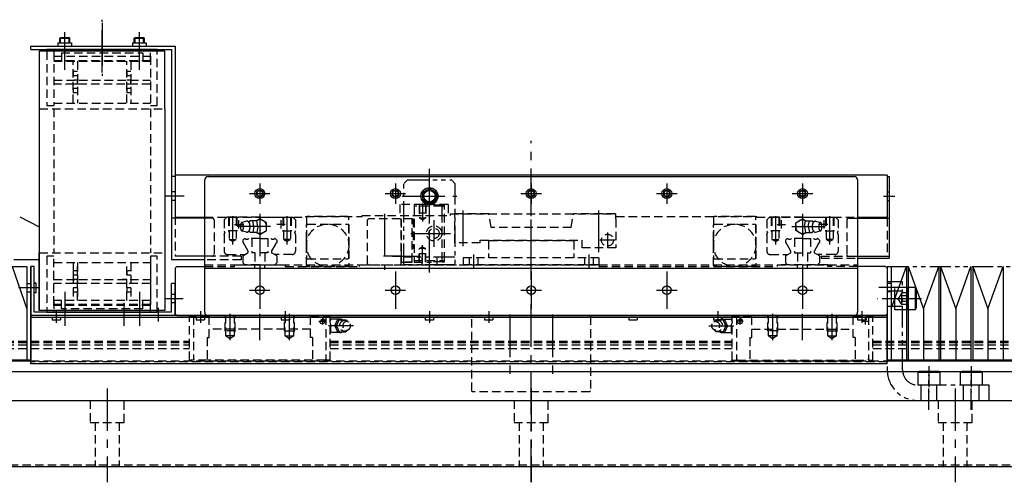
# Model space of a CAD drawing. Extents: x 7298 to 9751, y -3472 to -1369.
# Drawn here: x 8330 to 8911, y -3472 to -3199 of the extents above; entities that cross this region are included whole.
import ezdxf

# ---------------------------------------------------------------- set-up
doc = ezdxf.new("R2010")
doc.units = 0
doc.header["$MEASUREMENT"] = 0
for name, pattern in [('CENTER', [2, 1.25, -0.25, 0.25, -0.25]), ('HIDDEN', [0.375, 0.25, -0.125]), ('PHANTOM2', [1.25, 0.625, -0.125, 0.125, -0.125, 0.125, -0.125])]:
    doc.linetypes.add(name, pattern=pattern)
doc.layers.get('0').update_dxf_attribs({"linetype": 'CONTINUOUS'})
for name, color, linetype in [('中心線', 7, 'CENTER'), ('二点鎖線', 7, 'PHANTOM2'), ('実線', 7, 'CONTINUOUS'), ('破線', 7, 'HIDDEN'), ('細線', 7, 'CONTINUOUS')]:
    doc.layers.add(name, color=color, linetype=linetype)

msp = doc.modelspace()

# ---------------------------------------------------------------- linework, layer by layer
at = {"ltscale": 20}
for p, q in [((8415.72, -3336.85), (8415.72, -3370.75)), ((8402.72, -3369.85), (8402.72, -3364.85))]:
    msp.add_line(p, q, dxfattribs=at)
at = {"layer": '中心線', "ltscale": 20}
for p, q in [((8378.72, -3230.47), (8378.72, -3199.3)), ((8378.72, -3201.23), (8378.72, -3232.41)), ((8356.72, -3213.01), (8356.72, -3206.71)), ((8356.72, -3222.41), (8356.72, -3208.85)), ((8400.72, -3213.01), (8400.72, -3206.71)), ((8400.72, -3222.41), (8400.72, -3208.85)), ((8356.72, -3228.85), (8356.72, -3211.85)), ((8400.72, -3228.85), (8400.72, -3211.85)), ((8631.72, -3472.16), (8631.72, -3270.85)), ((8571.72, -3319.46), (8571.72, -3287.25)), ((8571.72, -3348.43), (8571.72, -3289.28)), ((8471.72, -3295.84), (8471.72, -3307.87)), ((8551.72, -3295.84), (8551.72, -3307.87)), ((8571.72, -3317.93), (8571.72, -3292.78)), ((8631.72, -3295.84), (8631.72, -3307.87)), ((8711.72, -3295.84), (8711.72, -3307.87)), ((8791.72, -3295.84), (8791.72, -3307.87)), ((8427.13, -3303.35), (8416.31, -3303.35)), ((8465.71, -3301.85), (8477.73, -3301.85)), ((8545.71, -3301.85), (8557.73, -3301.85)), ((8555.61, -3303.35), (8587.82, -3303.35)), ((8562.64, -3303.35), (8580.8, -3303.35)), ((8625.71, -3301.85), (8637.73, -3301.85)), ((8705.71, -3301.85), (8717.73, -3301.85)), ((8785.71, -3301.85), (8797.73, -3301.85)), ((8839.46, -3303.35), (8846.09, -3303.35)), ((8567.72, -3307.76), (8567.72, -3318.42)), ((8471.72, -3313.73), (8471.72, -3348.6)), ((8545.22, -3313.85), (8545.22, -3346.85)), ((8631.72, -3345.22), (8631.72, -3310.19)), ((8631.72, -3352.46), (8631.72, -3310.19)), ((8791.72, -3313.73), (8791.72, -3348.6)), ((8455.72, -3315.26), (8455.72, -3331.84)), ((8456.72, -3320.05), (8461.72, -3320.05)), ((8459.22, -3317.55), (8459.22, -3322.55)), ((8486.72, -3320.05), (8481.72, -3320.05)), ((8484.22, -3317.55), (8484.22, -3322.55)), ((8487.72, -3315.26), (8487.72, -3331.84)), ((8574.52, -3333.21), (8574.52, -3317.5)), ((8775.72, -3315.26), (8775.72, -3331.84)), ((8776.72, -3320.05), (8781.72, -3320.05)), ((8779.22, -3317.55), (8779.22, -3322.55)), ((8806.72, -3320.05), (8801.72, -3320.05)), ((8804.22, -3317.55), (8804.22, -3322.55)), ((8807.72, -3315.26), (8807.72, -3331.84)), ((8478.09, -3321.35), (8458.41, -3321.35)), ((8560.72, -3325.35), (8584.22, -3325.35)), ((8566.66, -3325.35), (8582.37, -3325.35)), ((8785.35, -3321.35), (8805.03, -3321.35)), ((8567.72, -3342.95), (8567.72, -3332.29)), ((8597.72, -3337.85), (8597.72, -3345.85)), ((8555.41, -3338.85), (8544.75, -3338.85)), ((8550.02, -3338.85), (8566.52, -3338.85)), ((8471.72, -3347.84), (8471.72, -3369.87)), ((8551.72, -3347.84), (8551.72, -3369.87)), ((8631.72, -3347.84), (8631.72, -3369.87)), ((8711.72, -3347.84), (8711.72, -3369.87)), ((8791.72, -3347.84), (8791.72, -3369.87)), ((8329.42, -3357.35), (8341.72, -3357.35)), ((8335.27, -3357.35), (8341.95, -3357.35)), ((8356.72, -3359.85), (8356.72, -3376.85)), ((8400.72, -3359.85), (8400.72, -3376.85)), ((8465.71, -3358.85), (8477.73, -3358.85)), ((8545.71, -3358.85), (8557.73, -3358.85)), ((8625.71, -3358.85), (8637.73, -3358.85)), ((8705.71, -3358.85), (8717.73, -3358.85)), ((8785.71, -3358.85), (8797.73, -3358.85)), ((8849.02, -3357.35), (8836.72, -3357.35)), ((8356.72, -3366.3), (8356.72, -3379.86)), ((8391.72, -3379.86), (8391.72, -3366.3)), ((8400.72, -3366.3), (8400.72, -3379.86)), ((8426.5, -3363.85), (8415.68, -3363.85)), ((8857.22, -3363.85), (8842.27, -3363.85)), ((8351.72, -3371.16), (8351.72, -3378.18)), ((8411.72, -3369.3), (8411.72, -3377.34)), ((8436.72, -3371.16), (8436.72, -3378.18)), ((8454.22, -3388.33), (8454.22, -3372.85)), ((8471.72, -3388.33), (8471.72, -3372.85)), ((8486.72, -3371.16), (8486.72, -3378.18)), ((8489.22, -3388.33), (8489.22, -3372.85)), ((8571.72, -3371.16), (8571.72, -3378.18)), ((8606.72, -3371.16), (8606.72, -3378.18)), ((8741.72, -3371.16), (8741.72, -3378.18)), ((8774.22, -3388.33), (8774.22, -3372.85)), ((8791.72, -3388.33), (8791.72, -3372.85)), ((8809.22, -3388.33), (8809.22, -3372.85)), ((8826.72, -3371.16), (8826.72, -3378.18)), ((8506.62, -3377.15), (8510.62, -3377.15)), ((8507.42, -3376.65), (8509.82, -3376.65)), ((8508.62, -3375.15), (8508.62, -3379.15)), ((8619.22, -3373.26), (8619.22, -3411.85)), ((8644.22, -3373.26), (8644.22, -3411.85)), ((8756.82, -3377.15), (8752.82, -3377.15)), ((8756.02, -3376.65), (8753.62, -3376.65)), ((8754.82, -3375.15), (8754.82, -3379.15)), ((8826.62, -3377.15), (8830.62, -3377.15)), ((8828.62, -3375.15), (8828.62, -3379.15)), ((8526.89, -3379.85), (8512.22, -3379.85)), ((8736.54, -3379.85), (8751.22, -3379.85)), ((8381.72, -3416.85), (8381.72, -3472.16)), ((8631.72, -3416.85), (8631.72, -3472.16)), ((8881.72, -3416.85), (8881.72, -3472.16))]:
    msp.add_line(p, q, dxfattribs=at)
at = {"layer": '中心線', "linetype": 'CENTER', "ltscale": 20}
for p, q in [((8591.72, -3332.85), (8591.72, -3311.85)), ((8671.72, -3336.34), (8671.72, -3311.85)), ((8676.72, -3324.88), (8676.72, -3333.83)), ((8681.19, -3329.35), (8672.25, -3329.35)), ((8665.72, -3337.85), (8665.72, -3345.85))]:
    msp.add_line(p, q, dxfattribs=at)
at = {"layer": '二点鎖線', "ltscale": 20}
for p, q in [((8558.72, -3293.85), (8556.72, -3295.85)), ((8556.72, -3343.85), (8556.72, -3295.85)), ((8558.72, -3293.85), (8584.72, -3293.85)), ((8586.72, -3295.85), (8584.72, -3293.85)), ((8586.72, -3295.85), (8586.72, -3343.85)), ((8586.72, -3339.35), (8556.72, -3339.35)), ((8586.72, -3343.85), (8556.72, -3343.85)), ((8567.22, -3339.35), (8567.22, -3343.85)), ((8576.22, -3343.85), (8576.22, -3339.35)), ((7946.72, -3344.85), (8336.72, -3344.85)), ((8841.72, -3344.85), (9226.72, -3344.85)), ((8841.72, -3353.85), (8841.72, -3405.85)), ((8850.72, -3353.85), (8841.72, -3353.85)), ((8850.72, -3405.85), (8850.72, -3353.85)), ((8841.72, -3357.35), (8841.72, -3370.35)), ((8850.72, -3359.35), (8841.72, -3359.35)), ((8846.22, -3370.35), (8846.22, -3357.35)), ((8853.42, -3357.35), (8846.22, -3357.35)), ((8850.22, -3360.39), (8848.22, -3363.85)), ((8850.22, -3367.32), (8850.22, -3360.39)), ((8854.22, -3360.39), (8850.22, -3360.39)), ((8858.22, -3357.35), (8850.72, -3357.35)), ((8853.42, -3370.35), (8853.42, -3357.35)), ((8853.42, -3357.35), (8854.22, -3358.15)), ((8854.22, -3369.55), (8854.22, -3358.15)), ((8858.22, -3357.35), (8858.72, -3358.22)), ((8858.22, -3357.35), (8858.22, -3370.35)), ((8858.72, -3358.22), (8858.72, -3369.49)), ((8856.23, -3363.85), (8835.92, -3363.85)), ((8861.97, -3363.85), (8846.45, -3363.85)), ((8850.22, -3367.32), (8848.22, -3363.85)), ((8854.22, -3362.12), (8850.22, -3362.12)), ((8854.22, -3365.59), (8850.22, -3365.59)), ((8854.22, -3367.32), (8850.22, -3367.32)), ((8841.72, -3368.35), (8850.72, -3368.35)), ((8853.42, -3370.35), (8846.22, -3370.35)), ((8858.22, -3370.35), (8850.72, -3370.35)), ((8853.42, -3370.35), (8854.22, -3369.55)), ((8858.22, -3370.35), (8858.72, -3369.49)), ((8859.72, -3407.35), (8860.58, -3406.85)), ((8872.72, -3407.35), (8859.72, -3407.35)), ((8859.72, -3407.35), (8859.72, -3414.85)), ((8871.85, -3406.85), (8860.58, -3406.85)), ((8866.22, -3403.6), (8866.22, -3419.12)), ((8872.72, -3407.35), (8871.85, -3406.85)), ((8872.72, -3407.35), (8872.72, -3414.85)), ((8884.72, -3407.35), (8885.58, -3406.85)), ((8897.72, -3407.35), (8884.72, -3407.35)), ((8884.72, -3407.35), (8884.72, -3414.85)), ((8896.85, -3406.85), (8885.58, -3406.85)), ((8891.22, -3403.6), (8891.22, -3419.12)), ((8897.72, -3407.35), (8896.85, -3406.85)), ((8897.72, -3407.35), (8897.72, -3414.85)), ((8866.22, -3429.36), (8866.22, -3409.06)), ((8891.22, -3429.36), (8891.22, -3409.06)), ((8872.72, -3414.85), (8859.72, -3414.85)), ((8901.72, -3414.85), (8859.72, -3414.85)), ((8861.72, -3423.85), (8861.72, -3414.85)), ((8870.72, -3414.85), (8870.72, -3423.85)), ((8897.72, -3414.85), (8884.72, -3414.85)), ((8886.72, -3423.85), (8886.72, -3414.85)), ((8895.72, -3414.85), (8895.72, -3423.85)), ((8901.72, -3423.85), (8901.72, -3414.85)), ((8859.72, -3423.85), (8901.72, -3423.85))]:
    msp.add_line(p, q, dxfattribs=at)
msp.add_circle((8571.72, -3303.35), 4.5, dxfattribs=at)
for radius in [18, 9]:
    msp.add_arc((8859.72, -3405.85), radius, 180, 270, dxfattribs=at)
at = {"layer": '実線', "linetype": 'CONTINUOUS', "ltscale": 20}
for p, q in [((8353.72, -3210.21), (8354.22, -3209.71)), ((8353.72, -3210.21), (8359.72, -3210.21)), ((8353.72, -3213.01), (8353.72, -3210.21)), ((8354.22, -3209.71), (8359.22, -3209.71)), ((8359.22, -3209.71), (8359.72, -3210.21)), ((8359.72, -3213.01), (8359.72, -3210.21)), ((8397.72, -3210.21), (8398.22, -3209.71)), ((8397.72, -3210.21), (8403.72, -3210.21)), ((8397.72, -3213.01), (8397.72, -3210.21)), ((8398.22, -3209.71), (8403.22, -3209.71)), ((8403.22, -3209.71), (8403.72, -3210.21)), ((8403.72, -3213.01), (8403.72, -3210.21))]:
    msp.add_line(p, q, dxfattribs=at)
at = {"layer": '実線', "ltscale": 20}
for p, q in [((8336.72, -3214.85), (8421.72, -3214.85)), ((8336.72, -3216.85), (8336.72, -3214.85)), ((8352.71, -3213.01), (8352.71, -3214.85)), ((8352.71, -3213.01), (8360.72, -3213.01)), ((8360.72, -3213.01), (8360.72, -3214.85)), ((8396.71, -3213.01), (8396.71, -3214.85)), ((8396.71, -3213.01), (8404.72, -3213.01)), ((8404.72, -3213.01), (8404.72, -3214.85)), ((8421.72, -3214.85), (8421.72, -3315.35)), ((8336.72, -3216.85), (8419.72, -3216.85)), ((8415.72, -3217.95), (8341.72, -3217.95)), ((8341.72, -3217.95), (8341.72, -3251.85)), ((8411.22, -3216.85), (8346.22, -3216.85)), ((8346.22, -3216.85), (8346.22, -3217.95)), ((8350.22, -3216.85), (8350.22, -3217.95)), ((8407.22, -3216.85), (8350.22, -3216.85)), ((8407.22, -3217.95), (8407.22, -3216.85)), ((8411.22, -3217.95), (8411.22, -3216.85)), ((8415.72, -3251.85), (8415.72, -3217.95)), ((8419.72, -3216.85), (8419.72, -3340.85)), ((8341.72, -3251.85), (8341.72, -3370.75)), ((8415.72, -3251.85), (8415.72, -3370.75)), ((8421.72, -3291.85), (8419.72, -3291.85)), ((8421.72, -3291.35), (8422.22, -3290.85)), ((8421.72, -3291.35), (8421.72, -3315.35)), ((8422.22, -3290.85), (8841.22, -3290.85)), ((8441.22, -3291.85), (8822.22, -3291.85)), ((8841.22, -3290.85), (8841.72, -3291.35)), ((8841.72, -3291.35), (8841.72, -3315.35)), ((8841.72, -3291.85), (8842.92, -3291.85)), ((8841.72, -3291.85), (8841.72, -3316.35)), ((8842.92, -3291.85), (8842.92, -3340.05)), ((8439.22, -3371.85), (8439.22, -3293.85)), ((8824.22, -3293.85), (8824.22, -3371.85)), ((8330.14, -3315.6), (8341.72, -3321.52)), ((8439.22, -3316.35), (8419.72, -3316.35)), ((8421.72, -3315.35), (8422.22, -3315.85)), ((8422.22, -3315.85), (8439.22, -3315.85)), ((8571.72, -3315.35), (8571.72, -3315.85)), ((8824.22, -3315.85), (8841.22, -3315.85)), ((8824.22, -3316.35), (8841.72, -3316.35)), ((8841.72, -3315.35), (8841.22, -3315.85)), ((8341.72, -3370.75), (8341.72, -3336.85)), ((8341.72, -3340.85), (8326.72, -3340.85)), ((8439.22, -3340.85), (8419.72, -3340.85)), ((8439.22, -3338.85), (8421.72, -3338.85)), ((8575.22, -3343.85), (8569.22, -3343.85)), ((8824.22, -3338.85), (8842.92, -3338.85)), ((8824.22, -3340.05), (8842.92, -3340.05)), ((8336.72, -3373.85), (8336.72, -3344.85)), ((8338.72, -3344.85), (8336.72, -3344.85)), ((8338.72, -3371.85), (8338.72, -3344.85)), ((8422.72, -3344.85), (8421.72, -3345.85)), ((8421.72, -3345.85), (8421.72, -3372.85)), ((8422.72, -3344.85), (8439.22, -3344.85)), ((8439.22, -3345.85), (8824.22, -3345.85)), ((8840.72, -3344.85), (8824.22, -3344.85)), ((8840.72, -3344.85), (8841.72, -3345.85)), ((8841.72, -3345.85), (8841.72, -3372.85)), ((8338.72, -3354.45), (8339.92, -3354.45)), ((8339.92, -3360.25), (8339.92, -3354.45)), ((8419.72, -3371.85), (8419.72, -3354.85)), ((8421.72, -3354.85), (8419.72, -3354.85)), ((8421.72, -3373.85), (8421.72, -3354.85)), ((8338.72, -3360.25), (8339.92, -3360.25)), ((8419.72, -3371.85), (8338.72, -3371.85)), ((8415.72, -3370.75), (8341.72, -3370.75)), ((8346.22, -3370.75), (8346.22, -3371.85)), ((8346.22, -3371.85), (8411.22, -3371.85)), ((8350.22, -3370.75), (8350.22, -3371.85)), ((8350.22, -3371.85), (8407.22, -3371.85)), ((8407.22, -3371.85), (8407.22, -3370.75)), ((8411.22, -3371.85), (8411.22, -3370.75)), ((8422.72, -3373.85), (8421.72, -3372.85)), ((8841.72, -3372.85), (8840.72, -3373.85)), ((8421.72, -3373.85), (8336.72, -3373.85)), ((8841.72, -3373.85), (8336.72, -3373.85)), ((8336.72, -3402.35), (8336.72, -3373.85)), ((8841.72, -3375.05), (8336.72, -3375.05)), ((8349.23, -3375.05), (8349.23, -3376.25)), ((8349.23, -3376.25), (8354.21, -3376.25)), ((8354.21, -3375.05), (8354.21, -3376.25)), ((8422.72, -3373.85), (8439.22, -3373.85)), ((8434.23, -3375.05), (8434.23, -3376.25)), ((8434.23, -3376.25), (8439.21, -3376.25)), ((8439.21, -3375.05), (8439.21, -3376.25)), ((8441.22, -3373.85), (8822.22, -3373.85)), ((8484.23, -3375.05), (8484.23, -3376.25)), ((8484.23, -3376.25), (8489.21, -3376.25)), ((8489.21, -3375.05), (8489.21, -3376.25)), ((8569.23, -3375.05), (8569.23, -3376.25)), ((8569.23, -3376.25), (8574.21, -3376.25)), ((8574.21, -3375.05), (8574.21, -3376.25)), ((8604.23, -3375.05), (8604.23, -3376.25)), ((8604.23, -3376.25), (8609.21, -3376.25)), ((8609.21, -3375.05), (8609.21, -3376.25)), ((8689.23, -3375.05), (8689.23, -3376.25)), ((8689.23, -3376.25), (8694.21, -3376.25)), ((8694.21, -3375.05), (8694.21, -3376.25)), ((8739.23, -3375.05), (8739.23, -3376.25)), ((8739.23, -3376.25), (8744.21, -3376.25)), ((8744.21, -3375.05), (8744.21, -3376.25)), ((8824.22, -3373.85), (8840.72, -3373.85)), ((8824.23, -3375.05), (8824.23, -3376.25)), ((8824.23, -3376.25), (8829.21, -3376.25)), ((8829.21, -3375.05), (8829.21, -3376.25)), ((8841.72, -3402.35), (8841.72, -3373.85)), ((7946.72, -3400.59), (8336.72, -3400.59)), ((8841.72, -3400.59), (9226.72, -3400.59)), ((8092.72, -3406.85), (9170.72, -3406.85)), ((8841.72, -3402.35), (8336.72, -3402.35)), ((8091.72, -3423.85), (9171.72, -3423.85)), ((8092.72, -3462.85), (9170.72, -3462.85))]:
    msp.add_line(p, q, dxfattribs=at)
for centre, radius in [((8471.72, -3301.85), 2.9), ((8471.72, -3301.85), 1.75), ((8551.72, -3301.85), 2.9), ((8551.72, -3301.85), 1.75), ((8571.72, -3303.35), 3.38), ((8631.72, -3301.85), 2.9), ((8631.72, -3301.85), 1.75), ((8711.72, -3301.85), 2.9), ((8711.72, -3301.85), 1.75), ((8791.72, -3301.85), 2.9), ((8791.72, -3301.85), 1.75), ((8471.72, -3358.85), 2.5), ((8551.72, -3358.85), 2.5), ((8631.72, -3358.85), 2.5), ((8711.72, -3358.85), 2.5), ((8791.72, -3358.85), 2.5)]:
    msp.add_circle(centre, radius, dxfattribs=at)
for centre, start, end in [((8441.22, -3293.85), 90, 180), ((8822.22, -3293.85), 0, 90), ((8441.22, -3371.85), 180, 270), ((8822.22, -3371.85), 270, 360)]:
    msp.add_arc(centre, 2, start, end, dxfattribs=at)
at = {"layer": '破線', "ltscale": 20}
for p, q in [((8346.22, -3217.95), (8346.22, -3249.85)), ((8350.22, -3217.95), (8350.22, -3249.85)), ((8350.22, -3220.85), (8407.22, -3220.85)), ((8354.72, -3218.85), (8354.72, -3223.85)), ((8354.72, -3218.85), (8402.72, -3218.85)), ((8402.72, -3218.85), (8402.72, -3223.85)), ((8407.22, -3223.85), (8407.22, -3217.95)), ((8407.22, -3220.85), (8407.22, -3249.85)), ((8411.22, -3249.85), (8411.22, -3217.95)), ((8407.22, -3223.65), (8350.22, -3223.65)), ((8350.22, -3223.85), (8407.22, -3223.85)), ((8361.72, -3248.45), (8361.72, -3223.85)), ((8364.22, -3223.85), (8364.22, -3248.45)), ((8393.22, -3248.45), (8393.22, -3223.85)), ((8395.72, -3223.85), (8395.72, -3248.45)), ((8361.72, -3229.9), (8361.72, -3232.4)), ((8364.22, -3229.9), (8361.72, -3229.9)), ((8364.22, -3232.4), (8361.72, -3232.4)), ((8393.22, -3229.9), (8393.22, -3232.4)), ((8395.72, -3229.9), (8393.22, -3229.9)), ((8395.72, -3232.4), (8393.22, -3232.4)), ((8350.22, -3234.9), (8407.22, -3234.9)), ((8407.22, -3237.4), (8350.22, -3237.4)), ((8364.72, -3234.9), (8362.22, -3234.9)), ((8364.72, -3237.4), (8362.22, -3237.4)), ((8364.22, -3237.4), (8364.22, -3234.9)), ((8395.72, -3234.9), (8393.22, -3234.9)), ((8395.72, -3237.4), (8393.22, -3237.4)), ((8395.72, -3237.4), (8395.72, -3234.9)), ((8361.72, -3239.9), (8361.72, -3242.4)), ((8364.22, -3239.9), (8361.72, -3239.9)), ((8364.22, -3242.4), (8361.72, -3242.4)), ((8395.72, -3239.9), (8393.22, -3239.9)), ((8393.22, -3239.9), (8393.22, -3242.4)), ((8395.72, -3242.4), (8393.22, -3242.4)), ((8346.22, -3249.85), (8350.22, -3249.85)), ((8350.22, -3248.45), (8407.22, -3248.45)), ((8407.22, -3249.85), (8411.22, -3249.85)), ((8341.72, -3251.85), (8415.72, -3251.85)), ((8350.22, -3251.85), (8350.22, -3336.85)), ((8407.22, -3251.85), (8407.22, -3336.85)), ((8421.72, -3291.85), (8419.72, -3291.85)), ((8421.72, -3300.85), (8419.72, -3300.85)), ((8841.72, -3300.85), (8842.92, -3300.85)), ((8421.72, -3305.85), (8419.72, -3305.85)), ((8582.72, -3308.35), (8554.22, -3308.35)), ((8554.22, -3308.35), (8554.22, -3314.85)), ((8562.72, -3308.35), (8562.72, -3309.35)), ((8572.72, -3308.35), (8562.72, -3308.35)), ((8569.72, -3308.35), (8565.72, -3308.35)), ((8565.72, -3308.35), (8565.72, -3313.35)), ((8565.97, -3308.35), (8565.97, -3316.35)), ((8569.47, -3308.35), (8569.47, -3316.35)), ((8569.72, -3308.35), (8569.72, -3313.35)), ((8572.72, -3308.65), (8572.72, -3308.35)), ((8579.22, -3308.65), (8572.72, -3308.65)), ((8579.22, -3309.35), (8579.22, -3308.65)), ((8579.22, -3309.35), (8579.22, -3308.65)), ((8580.72, -3308.65), (8579.22, -3308.65)), ((8580.72, -3309.35), (8580.72, -3308.65)), ((8582.72, -3308.35), (8582.72, -3314.85)), ((8841.72, -3305.85), (8842.92, -3305.85)), ((8532.02, -3314.85), (8584.02, -3314.85)), ((8532.02, -3315.35), (8532.02, -3314.85)), ((8579.22, -3309.35), (8562.72, -3309.35)), ((8562.72, -3309.35), (8562.72, -3341.35)), ((8565.72, -3313.35), (8565.97, -3313.79)), ((8569.72, -3313.35), (8565.72, -3313.35)), ((8569.72, -3313.35), (8569.47, -3313.79)), ((8579.22, -3341.35), (8579.22, -3309.35)), ((8579.22, -3315.85), (8579.22, -3309.35)), ((8579.22, -3309.35), (8580.72, -3309.35)), ((8580.72, -3341.35), (8580.72, -3309.35)), ((8584.02, -3313.85), (8584.02, -3314.85)), ((8584.02, -3313.85), (8681.72, -3313.85)), ((8587.22, -3313.85), (8586.72, -3314.35)), ((8586.72, -3330.85), (8586.72, -3314.35)), ((8606.72, -3313.85), (8587.22, -3313.85)), ((8608.13, -3321.85), (8606.72, -3313.85)), ((8655.31, -3321.85), (8656.72, -3313.85)), ((8681.22, -3313.85), (8656.72, -3313.85)), ((8681.72, -3314.35), (8681.22, -3313.85)), ((8681.72, -3315.35), (8681.72, -3313.85)), ((8681.72, -3316.85), (8681.72, -3314.35)), ((8421.72, -3315.35), (8421.72, -3338.85)), ((8439.22, -3315.85), (8498.72, -3315.85)), ((8443.72, -3316.35), (8439.22, -3316.35)), ((8444.72, -3317.35), (8444.72, -3337.85)), ((8452.22, -3315.85), (8450.72, -3317.35)), ((8450.72, -3317.35), (8450.72, -3324.1)), ((8471.72, -3315.85), (8452.22, -3315.85)), ((8453.22, -3315.85), (8453.22, -3323.85)), ((8458.22, -3315.85), (8453.22, -3315.85)), ((8453.62, -3315.85), (8453.62, -3328.85)), ((8457.82, -3315.85), (8457.82, -3328.85)), ((8458.22, -3315.85), (8458.22, -3323.85)), ((8463.97, -3318.1), (8461.2, -3318.85)), ((8465.77, -3318.33), (8465.86, -3317.85)), ((8469.94, -3317.85), (8465.86, -3317.85)), ((8468.28, -3321.35), (8467.63, -3317.85)), ((8471.72, -3316.73), (8469.78, -3317.85)), ((8470.59, -3321.35), (8469.94, -3317.85)), ((8471.72, -3315.85), (8491.22, -3315.85)), ((8475.72, -3319.04), (8471.72, -3316.73)), ((8475.72, -3323.66), (8475.72, -3319.04)), ((8485.22, -3315.85), (8485.22, -3323.85)), ((8485.22, -3315.85), (8490.22, -3315.85)), ((8485.62, -3315.85), (8485.62, -3328.85)), ((8489.82, -3315.85), (8489.82, -3328.85)), ((8490.22, -3315.85), (8490.22, -3323.85)), ((8491.22, -3315.85), (8492.72, -3317.35)), ((8492.72, -3317.35), (8492.72, -3324.1)), ((8498.72, -3315.35), (8498.72, -3315.85)), ((8498.72, -3315.35), (8532.02, -3315.35)), ((8499.72, -3315.35), (8499.22, -3315.85)), ((8499.22, -3315.85), (8499.22, -3339.85)), ((8499.72, -3319.85), (8499.22, -3320.35)), ((8499.22, -3344.35), (8499.22, -3320.35)), ((8523.72, -3315.35), (8499.72, -3315.35)), ((8499.72, -3319.85), (8523.72, -3319.85)), ((8523.72, -3315.35), (8524.22, -3315.85)), ((8524.22, -3320.35), (8523.72, -3319.85)), ((8524.22, -3339.85), (8524.22, -3315.85)), ((8524.22, -3320.35), (8524.22, -3344.35)), ((8535.72, -3316.85), (8535.22, -3317.35)), ((8535.22, -3343.35), (8535.22, -3317.35)), ((8554.52, -3316.85), (8535.72, -3316.85)), ((8554.52, -3316.85), (8555.02, -3317.35)), ((8555.02, -3316.75), (8555.02, -3336.55)), ((8561.52, -3316.75), (8555.02, -3316.75)), ((8555.02, -3343.35), (8555.02, -3317.35)), ((8555.02, -3318.85), (8555.02, -3321.85)), ((8561.52, -3334.85), (8561.52, -3316.75)), ((8561.52, -3316.75), (8562.22, -3316.75)), ((8562.22, -3316.75), (8562.22, -3334.35)), ((8567.72, -3317.36), (8565.97, -3316.35)), ((8569.47, -3316.35), (8565.97, -3316.35)), ((8567.72, -3317.36), (8569.47, -3316.35)), ((8681.72, -3315.35), (8764.72, -3315.35)), ((8681.72, -3316.85), (8681.72, -3333.85)), ((8739.72, -3315.35), (8739.22, -3315.85)), ((8739.22, -3315.85), (8739.22, -3339.85)), ((8739.72, -3319.85), (8739.22, -3320.35)), ((8739.22, -3344.35), (8739.22, -3320.35)), ((8763.72, -3315.35), (8739.72, -3315.35)), ((8739.72, -3319.85), (8763.72, -3319.85)), ((8763.72, -3315.35), (8764.22, -3315.85)), ((8764.22, -3320.35), (8763.72, -3319.85)), ((8764.22, -3339.85), (8764.22, -3315.85)), ((8764.22, -3320.35), (8764.22, -3344.35)), ((8764.72, -3315.35), (8764.72, -3315.85)), ((8764.72, -3315.85), (8824.22, -3315.85)), ((8772.22, -3315.85), (8770.72, -3317.35)), ((8770.72, -3317.35), (8770.72, -3324.1)), ((8791.72, -3315.85), (8772.22, -3315.85)), ((8773.22, -3315.85), (8773.22, -3323.85)), ((8778.22, -3315.85), (8773.22, -3315.85)), ((8773.62, -3315.85), (8773.62, -3328.85)), ((8777.82, -3315.85), (8777.82, -3328.85)), ((8778.22, -3315.85), (8778.22, -3323.85)), ((8787.72, -3319.04), (8791.72, -3316.73)), ((8787.72, -3323.66), (8787.72, -3319.04)), ((8791.72, -3315.85), (8811.22, -3315.85)), ((8791.72, -3316.73), (8793.66, -3317.85)), ((8792.85, -3321.35), (8793.5, -3317.85)), ((8793.5, -3317.85), (8797.58, -3317.85)), ((8795.16, -3321.35), (8795.81, -3317.85)), ((8797.67, -3318.33), (8797.58, -3317.85)), ((8799.47, -3318.1), (8802.24, -3318.85)), ((8805.22, -3315.85), (8805.22, -3323.85)), ((8805.22, -3315.85), (8810.22, -3315.85)), ((8805.62, -3315.85), (8805.62, -3328.85)), ((8809.82, -3315.85), (8809.82, -3328.85)), ((8810.22, -3315.85), (8810.22, -3323.85)), ((8811.22, -3315.85), (8812.72, -3317.35)), ((8812.72, -3317.35), (8812.72, -3324.1)), ((8817.92, -3317.35), (8817.92, -3337.85)), ((8818.92, -3316.35), (8824.22, -3316.35)), ((8841.72, -3316.35), (8842.92, -3316.35)), ((8841.72, -3316.35), (8841.72, -3338.85)), ((8450.72, -3326.03), (8451.03, -3324.85)), ((8450.72, -3326.03), (8450.72, -3335.85)), ((8451.03, -3324.56), (8451.03, -3324.86)), ((8458.22, -3323.85), (8453.22, -3323.85)), ((8453.22, -3323.85), (8453.62, -3324.55)), ((8458.22, -3323.85), (8457.82, -3324.55)), ((8463.95, -3324.6), (8461.2, -3323.85)), ((8465.77, -3324.38), (8465.86, -3324.85)), ((8469.94, -3324.85), (8465.86, -3324.85)), ((8468.28, -3321.35), (8467.63, -3324.85)), ((8471.72, -3325.97), (8469.77, -3324.85)), ((8470.59, -3321.35), (8469.94, -3324.85)), ((8471.72, -3325.97), (8475.72, -3323.66)), ((8485.22, -3323.85), (8490.22, -3323.85)), ((8485.22, -3323.85), (8485.62, -3324.55)), ((8490.22, -3323.85), (8489.82, -3324.55)), ((8492.4, -3324.56), (8492.4, -3324.86)), ((8492.72, -3326.03), (8492.4, -3324.85)), ((8492.72, -3326.03), (8492.72, -3335.85)), ((8655.31, -3321.85), (8608.13, -3321.85)), ((8770.72, -3326.03), (8771.03, -3324.85)), ((8770.72, -3326.03), (8770.72, -3335.85)), ((8771.03, -3324.56), (8771.03, -3324.86)), ((8773.22, -3323.85), (8773.62, -3324.55)), ((8778.22, -3323.85), (8773.22, -3323.85)), ((8778.22, -3323.85), (8777.82, -3324.55)), ((8791.72, -3325.97), (8787.72, -3323.66)), ((8791.72, -3325.97), (8793.67, -3324.85)), ((8792.85, -3321.35), (8793.5, -3324.85)), ((8793.5, -3324.85), (8797.58, -3324.85)), ((8795.16, -3321.35), (8795.81, -3324.85)), ((8797.67, -3324.38), (8797.58, -3324.85)), ((8799.48, -3324.6), (8802.24, -3323.85)), ((8805.22, -3323.85), (8805.62, -3324.55)), ((8805.22, -3323.85), (8810.22, -3323.85)), ((8810.22, -3323.85), (8809.82, -3324.55)), ((8812.4, -3324.56), (8812.4, -3324.86)), ((8812.72, -3326.03), (8812.4, -3324.85)), ((8812.72, -3326.03), (8812.72, -3335.85)), ((8453.62, -3328.85), (8457.82, -3328.85)), ((8455.72, -3330.07), (8453.62, -3328.85)), ((8455.72, -3330.07), (8457.82, -3328.85)), ((8461.72, -3329.31), (8462.68, -3328.35)), ((8461.72, -3329.31), (8461.72, -3330.47)), ((8461.72, -3330.47), (8462.06, -3331.06)), ((8462.68, -3328.35), (8462.92, -3328.35)), ((8462.7, -3332.17), (8464.73, -3335.69)), ((8471.72, -3328.35), (8465.22, -3328.35)), ((8466.97, -3328.35), (8466.97, -3336.85)), ((8471.72, -3328.35), (8478.22, -3328.35)), ((8476.47, -3328.35), (8476.47, -3336.85)), ((8480.74, -3332.17), (8478.71, -3335.69)), ((8480.76, -3328.35), (8480.52, -3328.35)), ((8481.72, -3329.31), (8480.76, -3328.35)), ((8481.72, -3330.47), (8481.38, -3331.06)), ((8481.72, -3329.31), (8481.72, -3330.47)), ((8487.72, -3330.07), (8485.62, -3328.85)), ((8489.82, -3328.85), (8485.62, -3328.85)), ((8487.72, -3330.07), (8489.82, -3328.85)), ((8499.22, -3331.35), (8499.22, -3327.35)), ((8601.72, -3330.85), (8586.72, -3330.85)), ((8601.72, -3330.85), (8601.72, -3329.25)), ((8601.72, -3329.25), (8661.72, -3329.25)), ((8606.52, -3329.75), (8606.52, -3339.85)), ((8656.92, -3329.75), (8606.52, -3329.75)), ((8656.92, -3329.75), (8656.92, -3339.85)), ((8661.72, -3333.85), (8661.72, -3329.25)), ((8739.22, -3331.35), (8739.22, -3327.35)), ((8775.72, -3330.07), (8773.62, -3328.85)), ((8773.62, -3328.85), (8777.82, -3328.85)), ((8775.72, -3330.07), (8777.82, -3328.85)), ((8781.72, -3329.31), (8782.68, -3328.35)), ((8781.72, -3329.31), (8781.72, -3330.47)), ((8781.72, -3330.47), (8782.06, -3331.06)), ((8782.68, -3328.35), (8782.92, -3328.35)), ((8782.7, -3332.17), (8784.73, -3335.69)), ((8791.72, -3328.35), (8785.22, -3328.35)), ((8786.97, -3328.35), (8786.97, -3336.85)), ((8791.72, -3328.35), (8798.22, -3328.35)), ((8796.47, -3328.35), (8796.47, -3336.85)), ((8800.74, -3332.17), (8798.71, -3335.69)), ((8800.76, -3328.35), (8800.52, -3328.35)), ((8801.72, -3329.31), (8800.76, -3328.35)), ((8801.72, -3330.47), (8801.38, -3331.06)), ((8801.72, -3329.31), (8801.72, -3330.47)), ((8809.82, -3328.85), (8805.62, -3328.85)), ((8807.72, -3330.07), (8805.62, -3328.85)), ((8807.72, -3330.07), (8809.82, -3328.85)), ((8341.72, -3336.85), (8415.72, -3336.85)), ((8452.72, -3337.85), (8462.98, -3337.85)), ((8461.72, -3338.58), (8464.36, -3337.05)), ((8476.47, -3336.85), (8466.97, -3336.85)), ((8468.72, -3336.85), (8468.72, -3343.85)), ((8474.72, -3336.85), (8474.72, -3343.85)), ((8481.72, -3338.58), (8479.07, -3337.05)), ((8490.72, -3337.85), (8480.46, -3337.85)), ((8555.02, -3336.55), (8555.02, -3341.15)), ((8562.22, -3334.35), (8561.52, -3334.35)), ((8561.52, -3342.35), (8561.52, -3334.85)), ((8561.52, -3341.95), (8561.52, -3335.75)), ((8565.72, -3337.35), (8565.97, -3336.92)), ((8565.72, -3342.35), (8565.72, -3337.35)), ((8569.72, -3337.35), (8565.72, -3337.35)), ((8567.72, -3333.34), (8565.97, -3334.35)), ((8569.47, -3334.35), (8565.97, -3334.35)), ((8565.97, -3342.35), (8565.97, -3334.35)), ((8567.72, -3333.34), (8569.47, -3334.35)), ((8569.47, -3342.35), (8569.47, -3334.35)), ((8569.72, -3337.35), (8569.47, -3336.92)), ((8569.72, -3342.35), (8569.72, -3337.35)), ((8579.22, -3341.35), (8579.22, -3334.85)), ((8681.72, -3333.85), (8661.72, -3333.85)), ((8772.72, -3337.85), (8782.98, -3337.85)), ((8781.72, -3338.58), (8784.36, -3337.05)), ((8786.97, -3336.85), (8796.47, -3336.85)), ((8788.72, -3336.85), (8788.72, -3343.85)), ((8794.72, -3336.85), (8794.72, -3343.85)), ((8801.72, -3338.58), (8799.07, -3337.05)), ((8810.72, -3337.85), (8800.46, -3337.85)), ((8350.22, -3338.85), (8346.22, -3338.85)), ((8346.22, -3338.85), (8346.22, -3370.75)), ((8350.22, -3367.85), (8350.22, -3338.85)), ((8350.22, -3367.35), (8350.22, -3342.55)), ((8350.22, -3342.55), (8407.22, -3342.55)), ((8361.72, -3342.55), (8361.72, -3364.85)), ((8364.22, -3342.55), (8364.22, -3364.85)), ((8364.22, -3364.85), (8364.22, -3342.55)), ((8393.22, -3364.85), (8393.22, -3342.55)), ((8395.72, -3342.55), (8395.72, -3364.85)), ((8411.22, -3338.85), (8407.22, -3338.85)), ((8407.22, -3338.85), (8407.22, -3367.85)), ((8407.22, -3342.55), (8407.22, -3367.35)), ((8411.22, -3370.75), (8411.22, -3338.85)), ((8443.72, -3338.85), (8439.22, -3338.85)), ((8460.72, -3340.85), (8439.22, -3340.85)), ((8439.22, -3343.85), (8824.22, -3343.85)), ((8460.72, -3338.85), (8443.72, -3338.85)), ((8456.72, -3344.85), (8456.72, -3343.85)), ((8456.72, -3344.85), (8456.72, -3343.85)), ((8456.72, -3343.85), (8483.22, -3343.85)), ((8456.72, -3343.85), (8486.72, -3343.85)), ((8460.72, -3338.85), (8460.72, -3340.85)), ((8461.72, -3338.58), (8461.72, -3342.67)), ((8462.9, -3343.85), (8461.72, -3342.67)), ((8471.72, -3343.85), (8462.9, -3343.85)), ((8468.72, -3345.85), (8468.72, -3343.85)), ((8471.72, -3343.85), (8480.54, -3343.85)), ((8474.72, -3345.85), (8474.72, -3343.85)), ((8480.54, -3343.85), (8481.72, -3342.67)), ((8481.72, -3338.58), (8481.72, -3342.67)), ((8486.72, -3343.85), (8486.72, -3344.85)), ((8499.72, -3340.35), (8499.22, -3339.85)), ((8499.72, -3340.35), (8523.72, -3340.35)), ((8524.22, -3339.85), (8523.72, -3340.35)), ((8530.22, -3343.85), (8671.72, -3343.85)), ((8530.22, -3343.85), (8530.22, -3344.85)), ((8535.72, -3343.85), (8535.22, -3343.35)), ((8535.72, -3343.85), (8554.52, -3343.85)), ((8555.02, -3343.35), (8554.52, -3343.85)), ((8555.02, -3341.15), (8555.02, -3342.35)), ((8555.02, -3342.35), (8557.52, -3342.35)), ((8561.12, -3342.35), (8557.52, -3342.35)), ((8557.52, -3342.35), (8561.52, -3342.35)), ((8562.72, -3341.35), (8579.22, -3341.35)), ((8562.72, -3341.35), (8562.72, -3342.35)), ((8562.72, -3342.35), (8572.72, -3342.35)), ((8579.22, -3342.05), (8572.72, -3342.05)), ((8572.72, -3342.05), (8572.72, -3342.35)), ((8579.22, -3342.05), (8579.22, -3341.35)), ((8579.22, -3342.05), (8579.22, -3341.35)), ((8579.22, -3341.35), (8580.72, -3341.35)), ((8579.22, -3342.05), (8580.72, -3342.05)), ((8580.72, -3342.05), (8580.72, -3341.35)), ((8591.72, -3339.85), (8591.72, -3343.85)), ((8671.72, -3339.85), (8591.72, -3339.85)), ((8671.72, -3343.85), (8591.72, -3343.85)), ((8595.22, -3339.85), (8595.22, -3343.85)), ((8600.22, -3339.85), (8600.22, -3343.85)), ((8663.22, -3339.85), (8663.22, -3343.85)), ((8668.22, -3339.85), (8668.22, -3343.85)), ((8671.72, -3339.85), (8671.72, -3343.85)), ((8671.72, -3343.85), (8671.72, -3344.85)), ((8739.72, -3340.35), (8739.22, -3339.85)), ((8739.72, -3340.35), (8763.72, -3340.35)), ((8764.22, -3339.85), (8763.72, -3340.35)), ((8806.72, -3343.85), (8776.72, -3343.85)), ((8776.72, -3343.85), (8776.72, -3344.85)), ((8781.72, -3338.58), (8781.72, -3342.67)), ((8782.9, -3343.85), (8781.72, -3342.67)), ((8791.72, -3343.85), (8782.9, -3343.85)), ((8788.72, -3345.85), (8788.72, -3343.85)), ((8791.72, -3343.85), (8800.54, -3343.85)), ((8794.72, -3345.85), (8794.72, -3343.85)), ((8800.54, -3343.85), (8801.72, -3342.67)), ((8801.72, -3338.58), (8801.72, -3342.67)), ((8802.72, -3338.85), (8802.72, -3340.05)), ((8802.72, -3338.85), (8818.92, -3338.85)), ((8802.72, -3340.05), (8824.22, -3340.05)), ((8806.72, -3344.85), (8806.72, -3343.85)), ((8818.92, -3338.85), (8824.22, -3338.85)), ((8361.72, -3347.45), (8361.72, -3349.95)), ((8364.22, -3347.45), (8361.72, -3347.45)), ((8393.22, -3347.45), (8393.22, -3349.95)), ((8395.72, -3347.45), (8393.22, -3347.45)), ((8439.22, -3344.85), (8456.72, -3344.85)), ((8486.72, -3344.85), (8530.22, -3344.85)), ((8499.22, -3344.35), (8499.72, -3344.85)), ((8523.72, -3344.85), (8499.72, -3344.85)), ((8523.72, -3344.85), (8524.22, -3344.35)), ((8671.72, -3344.85), (8776.72, -3344.85)), ((8739.22, -3344.35), (8739.72, -3344.85)), ((8763.72, -3344.85), (8739.72, -3344.85)), ((8763.72, -3344.85), (8764.22, -3344.35)), ((8824.22, -3344.85), (8806.72, -3344.85)), ((8350.22, -3352.45), (8407.22, -3352.45)), ((8407.22, -3354.95), (8350.22, -3354.95)), ((8364.22, -3349.95), (8361.72, -3349.95)), ((8364.72, -3352.45), (8362.22, -3352.45)), ((8364.72, -3354.95), (8362.22, -3354.95)), ((8364.22, -3354.95), (8364.22, -3352.45)), ((8393.22, -3352.45), (8390.72, -3352.45)), ((8393.22, -3354.95), (8390.72, -3354.95)), ((8395.72, -3349.95), (8393.22, -3349.95)), ((8393.22, -3354.95), (8393.22, -3352.45)), ((8364.22, -3357.45), (8361.72, -3357.45)), ((8361.72, -3357.45), (8361.72, -3359.95)), ((8364.22, -3359.95), (8361.72, -3359.95)), ((8395.72, -3357.45), (8393.22, -3357.45)), ((8393.22, -3357.45), (8393.22, -3359.95)), ((8395.72, -3359.95), (8393.22, -3359.95)), ((8421.72, -3361.35), (8419.72, -3361.35)), ((8350.22, -3364.85), (8350.22, -3370.75)), ((8407.22, -3364.85), (8350.22, -3364.85)), ((8354.72, -3369.85), (8354.72, -3364.85)), ((8407.22, -3370.75), (8407.22, -3364.85)), ((8421.72, -3366.35), (8419.72, -3366.35)), ((8407.22, -3367.35), (8350.22, -3367.35)), ((8407.22, -3367.85), (8350.22, -3367.85)), ((8402.72, -3369.85), (8354.72, -3369.85)), ((8430.22, -3400.05), (8430.22, -3374.25)), ((8430.22, -3374.25), (8432.72, -3374.25)), ((8432.72, -3374.25), (8432.72, -3400.05)), ((8441.82, -3374.25), (8433.22, -3374.25)), ((8439.22, -3373.85), (8824.22, -3373.85)), ((8441.82, -3386.78), (8441.82, -3373.85)), ((8501.62, -3373.85), (8441.82, -3373.85)), ((8451.22, -3382.85), (8451.22, -3373.85)), ((8451.67, -3385.85), (8451.67, -3373.85)), ((8456.77, -3385.85), (8456.77, -3373.85)), ((8457.22, -3382.85), (8457.22, -3373.85)), ((8486.22, -3382.85), (8486.22, -3373.85)), ((8486.67, -3385.85), (8486.67, -3373.85)), ((8491.77, -3385.85), (8491.77, -3373.85)), ((8492.22, -3382.85), (8492.22, -3373.85)), ((8501.62, -3386.78), (8501.62, -3373.85)), ((8501.62, -3374.25), (8510.22, -3374.25)), ((8510.22, -3374.25), (8510.72, -3374.75)), ((8510.72, -3374.25), (8510.72, -3400.05)), ((8513.22, -3374.25), (8510.72, -3374.25)), ((8513.22, -3400.05), (8513.22, -3374.25)), ((8513.52, -3375.73), (8513.22, -3375.43)), ((8513.52, -3383.97), (8513.52, -3375.73)), ((8518.62, -3375.85), (8513.52, -3375.85)), ((8516.02, -3379.85), (8517.52, -3376.35)), ((8516.92, -3379.85), (8518.52, -3376.35)), ((8517.52, -3376.35), (8522.72, -3376.35)), ((8522.72, -3376.35), (8523.12, -3376.93)), ((8596.72, -3374.35), (8597.22, -3373.85)), ((8596.72, -3418.35), (8596.72, -3374.35)), ((8597.22, -3373.85), (8666.22, -3373.85)), ((8666.22, -3373.85), (8666.72, -3374.35)), ((8666.72, -3374.35), (8666.72, -3418.35)), ((8745.92, -3376.35), (8740.72, -3376.35)), ((8744.82, -3375.85), (8749.92, -3375.85)), ((8746.52, -3379.85), (8744.92, -3376.35)), ((8747.42, -3379.85), (8745.92, -3376.35)), ((8749.92, -3375.73), (8750.22, -3375.43)), ((8749.92, -3383.97), (8749.92, -3375.73)), ((8750.22, -3400.05), (8750.22, -3374.25)), ((8750.22, -3374.25), (8752.72, -3374.25)), ((8752.72, -3374.25), (8752.72, -3400.05)), ((8753.22, -3374.25), (8752.72, -3374.75)), ((8761.82, -3374.25), (8753.22, -3374.25)), ((8761.82, -3373.85), (8821.62, -3373.85)), ((8761.82, -3386.78), (8761.82, -3373.85)), ((8771.22, -3382.85), (8771.22, -3373.85)), ((8771.67, -3385.85), (8771.67, -3373.85)), ((8776.77, -3385.85), (8776.77, -3373.85)), ((8777.22, -3382.85), (8777.22, -3373.85)), ((8806.22, -3382.85), (8806.22, -3373.85)), ((8806.67, -3385.85), (8806.67, -3373.85)), ((8811.77, -3385.85), (8811.77, -3373.85)), ((8812.22, -3382.85), (8812.22, -3373.85)), ((8821.62, -3386.78), (8821.62, -3373.85)), ((8821.62, -3374.25), (8830.22, -3374.25)), ((8830.22, -3374.25), (8830.72, -3374.75)), ((8830.72, -3374.25), (8830.72, -3400.05)), ((8833.22, -3374.25), (8830.72, -3374.25)), ((8833.22, -3400.05), (8833.22, -3374.25)), ((8501.62, -3381.85), (8441.82, -3381.85)), ((8451.22, -3382.85), (8451.67, -3383.63)), ((8457.22, -3382.85), (8451.22, -3382.85)), ((8457.22, -3382.85), (8456.77, -3383.63)), ((8486.22, -3382.85), (8486.67, -3383.63)), ((8486.22, -3382.85), (8492.22, -3382.85)), ((8492.22, -3382.85), (8491.77, -3383.63)), ((8513.22, -3384.27), (8513.52, -3383.97)), ((8518.62, -3383.85), (8513.52, -3383.85)), ((8516.02, -3379.85), (8517.52, -3383.35)), ((8516.92, -3379.85), (8518.52, -3383.35)), ((8517.52, -3383.39), (8517.52, -3383.35)), ((8517.52, -3383.35), (8522.72, -3383.35)), ((8522.72, -3383.35), (8523.12, -3382.77)), ((8740.72, -3383.35), (8740.32, -3382.77)), ((8745.92, -3383.35), (8740.72, -3383.35)), ((8744.82, -3383.85), (8749.92, -3383.85)), ((8746.52, -3379.85), (8744.92, -3383.35)), ((8747.42, -3379.85), (8745.92, -3383.35)), ((8745.92, -3383.39), (8745.92, -3383.35)), ((8750.22, -3384.27), (8749.92, -3383.97)), ((8761.82, -3381.85), (8821.62, -3381.85)), ((8771.22, -3382.85), (8771.67, -3383.63)), ((8777.22, -3382.85), (8771.22, -3382.85)), ((8777.22, -3382.85), (8776.77, -3383.63)), ((8806.22, -3382.85), (8806.67, -3383.63)), ((8806.22, -3382.85), (8812.22, -3382.85)), ((8812.22, -3382.85), (8811.77, -3383.63)), ((7946.72, -3388.85), (8430.22, -3388.85)), ((7946.72, -3389.7), (8430.22, -3389.7)), ((8440.62, -3386.78), (8441.82, -3386.78)), ((8440.62, -3386.78), (8440.62, -3400.05)), ((8451.67, -3385.85), (8454.22, -3387.33)), ((8456.77, -3385.85), (8451.67, -3385.85)), ((8456.77, -3385.85), (8454.22, -3387.33)), ((8486.67, -3385.85), (8489.22, -3387.33)), ((8486.67, -3385.85), (8491.77, -3385.85)), ((8491.77, -3385.85), (8489.22, -3387.33)), ((8502.82, -3386.78), (8501.62, -3386.78)), ((8502.82, -3386.78), (8502.82, -3400.05)), ((8513.22, -3388.85), (8750.22, -3388.85)), ((8513.22, -3389.7), (8750.22, -3389.7)), ((8760.62, -3386.78), (8761.82, -3386.78)), ((8760.62, -3386.78), (8760.62, -3400.05)), ((8771.67, -3385.85), (8774.22, -3387.33)), ((8776.77, -3385.85), (8771.67, -3385.85)), ((8776.77, -3385.85), (8774.22, -3387.33)), ((8806.67, -3385.85), (8809.22, -3387.33)), ((8806.67, -3385.85), (8811.77, -3385.85)), ((8811.77, -3385.85), (8809.22, -3387.33)), ((8822.82, -3386.78), (8821.62, -3386.78)), ((8822.82, -3386.78), (8822.82, -3400.05)), ((8833.22, -3388.85), (9226.72, -3388.85)), ((8833.22, -3389.7), (9226.72, -3389.7)), ((7946.72, -3391.12), (8430.22, -3391.12)), ((7946.72, -3393.18), (8430.22, -3393.18)), ((8513.22, -3391.12), (8750.22, -3391.12)), ((8513.22, -3393.18), (8750.22, -3393.18)), ((8833.22, -3391.12), (9226.72, -3391.12)), ((8833.22, -3393.18), (9226.72, -3393.18)), ((8336.72, -3400.59), (8841.72, -3400.59)), ((8841.72, -3401.15), (8336.72, -3401.15)), ((8432.72, -3400.05), (8430.22, -3400.05)), ((8432.72, -3399.54), (8433.23, -3400.05)), ((8440.62, -3400.05), (8433.23, -3400.05)), ((8502.82, -3400.05), (8440.62, -3400.05)), ((8510.21, -3400.05), (8502.82, -3400.05)), ((8510.72, -3399.54), (8510.21, -3400.05)), ((8513.22, -3400.05), (8510.72, -3400.05)), ((8750.22, -3400.05), (8752.72, -3400.05)), ((8752.72, -3399.54), (8753.23, -3400.05)), ((8753.23, -3400.05), (8760.62, -3400.05)), ((8760.62, -3400.05), (8822.82, -3400.05)), ((8822.82, -3400.05), (8830.21, -3400.05)), ((8830.72, -3399.54), (8830.21, -3400.05)), ((8830.72, -3400.05), (8833.22, -3400.05)), ((7946.72, -3406.85), (9226.72, -3406.85)), ((8597.22, -3418.85), (8596.72, -3418.35)), ((8666.22, -3418.85), (8597.22, -3418.85)), ((8666.72, -3418.35), (8666.22, -3418.85)), ((8371.72, -3423.85), (8371.72, -3436.85)), ((8391.72, -3436.85), (8391.72, -3423.85)), ((8621.72, -3423.85), (8621.72, -3436.85)), ((8641.72, -3436.85), (8641.72, -3423.85)), ((8871.72, -3423.85), (8871.72, -3436.85)), ((8891.72, -3436.85), (8891.72, -3423.85)), ((8371.72, -3436.85), (8391.72, -3436.85)), ((8374.72, -3436.85), (8374.72, -3462.85)), ((8388.72, -3436.85), (8388.72, -3462.85)), ((8621.72, -3436.85), (8641.72, -3436.85)), ((8624.72, -3436.85), (8624.72, -3462.85)), ((8638.72, -3436.85), (8638.72, -3462.85)), ((8871.72, -3436.85), (8891.72, -3436.85)), ((8874.72, -3436.85), (8874.72, -3462.85)), ((8888.72, -3436.85), (8888.72, -3462.85)), ((8091.72, -3461.85), (9171.72, -3461.85))]:
    msp.add_line(p, q, dxfattribs=at)
for points in [[(8461.2, -3318.85, -0.255159), (8461.73, -3319.28, -0.063191), (8461.98, -3319.94, -0.035186), (8462.11, -3320.64, -0.027985), (8462.15, -3321.35, -0.027899), (8462.11, -3322.06, -0.03516), (8461.98, -3322.76, -0.063156), (8461.73, -3323.43, -0.255284), (8461.2, -3323.85, -0.255159), (8460.67, -3323.43, -0.063192), (8460.41, -3322.77, -0.035186), (8460.29, -3322.07, -0.027985), (8460.25, -3321.35, -0.027899), (8460.29, -3320.64, -0.03516), (8460.41, -3319.94, -0.063156), (8460.67, -3319.28, -0.255284)], [(8802.24, -3318.85, 0.255159), (8801.71, -3319.28, 0.063191), (8801.45, -3319.94, 0.035186), (8801.33, -3320.64, 0.027985), (8801.29, -3321.35, 0.027899), (8801.33, -3322.06, 0.03516), (8801.45, -3322.76, 0.063156), (8801.71, -3323.43, 0.255284), (8802.24, -3323.85, 0.255159), (8802.77, -3323.43, 0.063192), (8803.02, -3322.77, 0.035186), (8803.15, -3322.07, 0.027985), (8803.19, -3321.35, 0.027899), (8803.15, -3320.64, 0.03516), (8803.02, -3319.94, 0.063156), (8802.77, -3319.28, 0.255284)]]:
    msp.add_lwpolyline(points, format="xyb", close=True, dxfattribs=at)
for points in [[(8464.9, -3318.5, -0.188575), (8465.26, -3318.66, -0.075745), (8465.5, -3318.98, -0.039336), (8465.67, -3319.35, -0.025771), (8465.79, -3319.73, -0.019505), (8465.88, -3320.12, -0.016215), (8465.94, -3320.52, -0.014467), (8465.98, -3320.93, -0.013691), (8465.99, -3321.33, -0.013605), (8465.98, -3321.73, -0.014315), (8465.95, -3322.14, -0.015982), (8465.89, -3322.54, -0.019027), (8465.81, -3322.93, -0.02488), (8465.69, -3323.32, -0.037296), (8465.52, -3323.69, -0.069983), (8465.29, -3324.02, -0.173821), (8464.94, -3324.2)], [(8798.54, -3318.5, 0.188575), (8798.18, -3318.66, 0.075745), (8797.93, -3318.98, 0.039336), (8797.77, -3319.35, 0.025771), (8797.64, -3319.73, 0.019505), (8797.56, -3320.12, 0.016215), (8797.5, -3320.52, 0.014467), (8797.46, -3320.93, 0.013691), (8797.45, -3321.33, 0.013605), (8797.46, -3321.73, 0.014315), (8797.49, -3322.14, 0.015982), (8797.55, -3322.54, 0.019027), (8797.63, -3322.93, 0.02488), (8797.75, -3323.32, 0.037296), (8797.91, -3323.69, 0.069983), (8798.15, -3324.02, 0.173821), (8798.5, -3324.2)]]:
    msp.add_lwpolyline(points, format="xyb", dxfattribs=at)
for centre, radius in [((8511.72, -3332.35), 12.5), ((8574.52, -3325.35), 4.5), ((8751.72, -3332.35), 12.5), ((8574.52, -3325.35), 3), ((8676.72, -3329.35), 3.5), ((8508.62, -3377.15), 1.5), ((8508.62, -3376.65), 0.7), ((8754.82, -3377.15), 1.5), ((8754.82, -3376.65), 0.7)]:
    msp.add_circle(centre, radius, dxfattribs=at)
for centre, radius, start, end in [((8443.72, -3317.35), 1, 0, 90), ((8464.11, -3319.06), 0.97, 35.33146, 98.29711), ((8465.1, -3317.27), 1.25, 260.76464, 322.12504), ((8471.72, -3321.35), 4, 241.09409, 118.90598), ((8791.72, -3321.35), 4, 61.09402, 298.90591), ((8798.34, -3317.27), 1.25, 217.87496, 279.23536), ((8799.33, -3319.06), 0.97, 81.70289, 144.66854), ((8818.92, -3317.35), 1, 90, 180), ((8450.53, -3324.56), 0.5, 0.00009, 68.29221), ((8464.11, -3323.64), 0.968, 261.70278, 324.66854), ((8465.1, -3325.43), 1.25, 37.87496, 99.23547), ((8471.72, -3321.35), 4, 298.95501, 299.99998), ((8492.9, -3324.56), 0.5, 111.70779, 179.99991), ((8770.53, -3324.56), 0.5, 0.00009, 68.29221), ((8791.72, -3321.35), 4, 240.00002, 241.04499), ((8798.34, -3325.43), 1.25, 80.76453, 142.12504), ((8799.33, -3323.64), 0.968, 215.33146, 278.29722), ((8812.9, -3324.56), 0.5, 111.70779, 179.99991), ((8461.06, -3332.38), 1.65, 7.05732, 52.94269), ((8464.07, -3327.17), 1.65, 225.95437, 314.04566), ((8479.37, -3327.17), 1.65, 225.95434, 314.04563), ((8482.37, -3332.38), 1.65, 127.05731, 172.94268), ((8781.06, -3332.38), 1.65, 7.05732, 52.94269), ((8784.07, -3327.17), 1.65, 225.95437, 314.04566), ((8799.37, -3327.17), 1.65, 225.95434, 314.04563), ((8802.37, -3332.38), 1.65, 127.05731, 172.94268), ((8443.72, -3337.85), 1, 270, 360), ((8452.72, -3335.85), 2, 180.00002, 270), ((8463.86, -3336.19), 1, 300.00169, 29.9991), ((8479.57, -3336.19), 1, 150.0009, 239.99831), ((8490.72, -3335.85), 2, 270, 359.99998), ((8772.72, -3335.85), 2, 180.00002, 270), ((8783.86, -3336.19), 1, 300.00169, 29.9991), ((8799.57, -3336.19), 1, 150.0009, 239.99831), ((8810.72, -3335.85), 2, 270, 359.99998), ((8818.92, -3337.85), 1, 180, 270), ((8511.62, -3376.26), 1.9, 327.30532, 358.19133), ((8510.22, -3379.32), 3.32, 6.05415, 25.2905), ((8518.62, -3379.85), 4, 61.50427, 90), ((8744.82, -3379.85), 4, 90, 118.49573), ((8751.82, -3376.26), 1.9, 181.80867, 212.69468), ((8753.22, -3379.32), 3.32, 154.7095, 173.94585), ((8510.22, -3380.38), 3.32, 334.68696, 353.94568), ((8511.62, -3383.44), 1.9, 1.8088, 32.49905), ((8518.62, -3379.85), 3.98, 270, 298.49599), ((8744.82, -3379.85), 3.98, 241.50401, 270), ((8753.22, -3380.38), 3.32, 186.05432, 205.31304), ((8751.82, -3383.44), 1.9, 147.50095, 178.1912)]:
    msp.add_arc(centre, radius, start, end, dxfattribs=at)
at = {"layer": '破線', "ltscale": 20, "extrusion": (0, 0, -1)}
for centre, major_axis, ratio, start_param, end_param in [((8521.82, -3379.85), (0, -3.25), 0.923077, -0.835089, 3.141593), ((8522.92, -3379.85), (0, 2.5), 0.920002, 0, 6.283185), ((8521.82, -3379.85), (0, -3.25), 0.923077, 3.141593, 3.976703)]:
    msp.add_ellipse(centre, major_axis=major_axis, ratio=ratio, start_param=start_param, end_param=end_param, dxfattribs=at)
at = {"layer": '破線', "ltscale": 20}
for centre, major_axis, ratio, start_param, end_param in [((8740.52, -3379.85), (0, 2.5), 0.920002, 0, 6.283185), ((8741.62, -3379.85), (0, -3.25), 0.923077, -0.835089, 3.141593), ((8741.62, -3379.85), (0, -3.25), 0.923077, 3.141593, 3.976703)]:
    msp.add_ellipse(centre, major_axis=major_axis, ratio=ratio, start_param=start_param, end_param=end_param, dxfattribs=at)
at = {"layer": '細線', "ltscale": 20}
for p, q in [((8354.22, -3213.01), (8354.22, -3209.71)), ((8359.22, -3213.01), (8359.22, -3209.71)), ((8398.22, -3213.01), (8398.22, -3209.71)), ((8403.22, -3213.01), (8403.22, -3209.71)), ((8325.78, -3344.85), (8334.42, -3369.85)), ((8334.42, -3344.85), (8334.42, -3399.85)), ((8336.72, -3344.85), (8336.72, -3399.85)), ((8841.72, -3344.85), (8841.72, -3399.85)), ((8844.02, -3344.85), (8844.02, -3399.85)), ((8844.02, -3369.85), (8853.03, -3344.85)), ((8853.03, -3344.85), (8853.03, -3399.85)), ((8854.03, -3344.85), (8854.03, -3399.85)), ((8854.03, -3344.85), (8863.04, -3369.85)), ((8863.04, -3369.85), (8872.05, -3344.85)), ((8872.05, -3344.85), (8872.05, -3399.85)), ((8873.05, -3344.85), (8873.05, -3399.85)), ((8873.05, -3344.85), (8882.06, -3369.85)), ((8882.06, -3369.85), (8891.07, -3344.85)), ((8891.07, -3344.85), (8891.07, -3399.85)), ((8892.07, -3344.85), (8892.07, -3399.85)), ((8892.07, -3344.85), (8901.08, -3369.85)), ((8901.08, -3369.85), (8910.09, -3344.85)), ((8910.09, -3344.85), (8910.09, -3399.85)), ((8334.42, -3354.85), (8336.72, -3354.85)), ((8844.02, -3354.85), (8841.72, -3354.85)), ((8334.42, -3359.85), (8336.72, -3359.85)), ((8844.02, -3359.85), (8841.72, -3359.85)), ((8863.04, -3369.85), (8863.04, -3399.85)), ((8882.06, -3369.85), (8882.06, -3399.85)), ((8901.08, -3369.85), (8901.08, -3399.85)), ((7946.72, -3399.85), (8336.72, -3399.85)), ((8841.72, -3399.85), (9226.72, -3399.85))]:
    msp.add_line(p, q, dxfattribs=at)
for centre, radius in [((8471.72, -3301.85), 2), ((8551.72, -3301.85), 2), ((8571.72, -3303.35), 5), ((8571.72, -3303.35), 4), ((8631.72, -3301.85), 2), ((8711.72, -3301.85), 2), ((8791.72, -3301.85), 2)]:
    msp.add_circle(centre, radius, dxfattribs=at)

doc.saveas('drawing.dxf')
